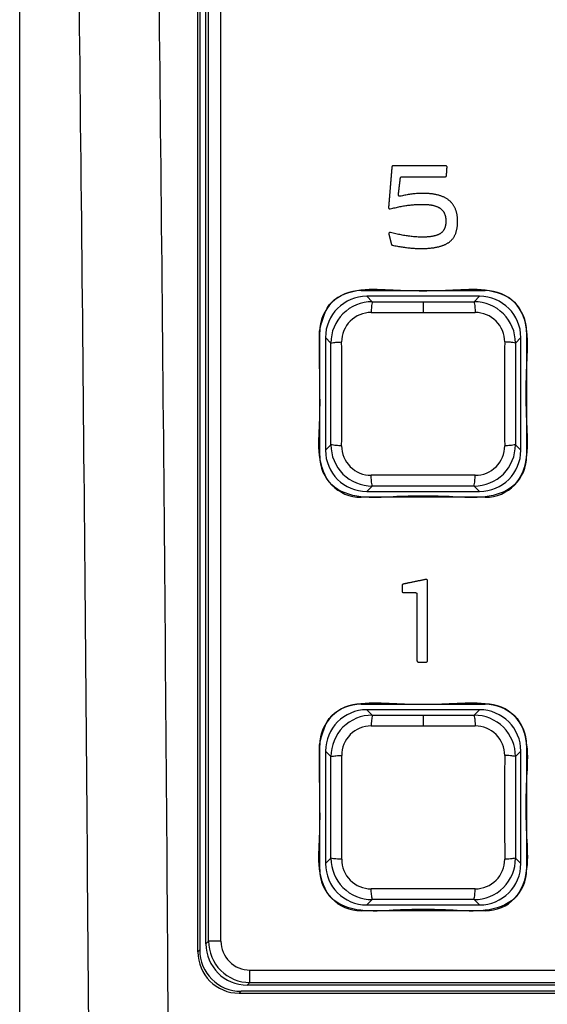
# Model space of a CAD drawing. Units: inches. Extents: x -14 to 1666, y -370 to -73.
# Drawn here: x 953 to 959, y -176 to -165 of the extents above; entities that cross this region are included whole.
import ezdxf

# ---------------------------------------------------------------- set-up
doc = ezdxf.new("R2010")
doc.units = ezdxf.units.IN
doc.layers.add('アタリケイ', color=7, linetype='Continuous')
doc.layers.add('ブラック', color=7, linetype='Continuous')

msp = doc.modelspace()

# ---------------------------------------------------------------- linework, layer by layer
at = {"color": 4, "linetype": 'Continuous'}
for p, q in [((955.0634861105837, -150.3299221717005), (955.0634861105837, -175.7802267582387)), ((955.1388052542067, -175.7056074044393), (955.1388052542067, -150.4299221716096)), ((955.040787610414, -175.8029252584085), (955.040787610414, -151.0674077970368)), ((957.012853055508, -167.8055462188785), (958.5142235207531, -167.8055462188785)), ((957.0128530555073, -167.8055462188785), (958.5142235207527, -167.8055462188785)), ((958.4439976802153, -167.8752101694864), (957.0830788812517, -167.8752689635676)), ((956.5135382883752, -169.8062314512567), (956.5135382883752, -168.3048609860113)), ((956.5135382883743, -169.8062314512567), (956.5135382883743, -168.3048609860112)), ((959.013538287886, -168.3048609860113), (959.013538287886, -169.8062314512567)), ((959.0135382878856, -168.3048609860112), (959.0135382878856, -169.8062314512567)), ((956.5831007148583, -168.3752903316952), (956.5831595001653, -169.7360060799093)), ((958.9440778336528, -169.7359040865931), (958.944019048344, -168.3751883358809)), ((957.0831808682968, -170.2359842488038), (958.444099667258, -170.2359254547226)), ((958.5142235207531, -170.3055462183895), (957.012853055508, -170.3055462183895)), ((958.5142235207527, -170.3055462183896), (957.0128530555073, -170.3055462183896)), ((957.0130690642841, -172.805546209302), (958.5144395295296, -172.805546209302)), ((957.0130690642836, -172.805546209302), (958.5144395295288, -172.805546209302)), ((958.4442136889912, -172.8752101601544), (957.0832948900282, -172.8752689542356)), ((956.5137542969068, -174.8062314419247), (956.5137542969068, -173.3048609766792)), ((956.5137542969064, -174.8062314419247), (956.5137542969064, -173.3048609766794)), ((959.0137542969068, -173.3048609766792), (959.0137542969068, -174.8062314419247)), ((959.0137542969064, -173.3048609766794), (959.0137542969064, -174.8062314419247)), ((956.5833167236343, -173.3752903223632), (956.5833755089417, -174.7360060705773)), ((958.9442938424291, -174.7359040772611), (958.94423505712, -173.3751883265489)), ((957.0833968770728, -175.2359842394718), (958.444315676034, -175.2359254453906)), ((958.5144395295296, -175.305546209302), (957.0130690642841, -175.305546209302)), ((958.5144395295288, -175.305546209302), (957.0130690642836, -175.305546209302)), ((975.6394904859203, -176.2049221718166), (955.6381200215843, -176.2049221718166)), ((955.5404830239237, -176.302620671918), (975.7368083403444, -176.302620671918)), ((975.7141098401747, -176.2799221717484), (955.563181524093, -176.2799221717483))]:
    msp.add_line(p, q, dxfattribs=at)
at = {"color": 2, "linetype": 'Continuous'}
for p, q in [((955.1706613434633, -175.673751315183), (955.1706613434633, -150.4617782608659)), ((955.3204557736763, -175.673751315183), (955.3204557736763, -150.6115726910791)), ((957.0830788812517, -167.8752689635676), (957.1482670923937, -167.9406205234861)), ((957.7635411337308, -167.9412784850361), (957.7635467615194, -168.0715460702748)), ((958.3788152503907, -167.9405673612679), (958.4439976802153, -167.8752101694864)), ((956.6484585511284, -168.4404717514751), (956.5831007148583, -168.3752903316952)), ((958.944019048344, -168.3751883358809), (958.8786668568492, -168.4403750307397)), ((956.5831595001653, -169.7360060799093), (956.6485117034323, -169.6708194037135)), ((958.8787207677021, -169.670721508406), (958.9440778336528, -169.7359040865931)), ((957.1483631112076, -170.1706267085444), (957.0831808682968, -170.2359842488038)), ((958.444099667258, -170.2359254547226), (958.3789128620236, -170.1705731201858)), ((957.0832948900282, -172.8752689542356), (957.1484831011696, -172.9406205141541)), ((957.7637571425071, -172.9412784757041), (957.7637627702952, -173.0715460609428)), ((958.3790328494904, -172.9405681665063), (958.4442136889912, -172.8752101601544)), ((956.6486737898332, -173.4404730163544), (956.5833167236343, -173.3752903223632)), ((958.94423505712, -173.3751883265489), (958.8788836238073, -173.440376410575)), ((956.5833755089417, -174.7360060705773), (956.6487272851043, -174.670818660125)), ((958.8789367764784, -174.670721499074), (958.9442938424291, -174.7359040772611)), ((957.148579119984, -175.1706266992124), (957.0833968770728, -175.2359842394718)), ((958.444315676034, -175.2359254453906), (958.3791288707996, -175.170573110854)), ((955.1706613434633, -175.673751315183), (955.1388052542067, -175.7056074044393)), ((955.0634861105837, -175.7802267582387), (955.040787610414, -175.8029252584085)), ((955.6699761108406, -176.023271652347), (975.6076343966638, -176.023271652347)), ((955.6699761108406, -176.1730660825602), (955.6381200215843, -176.2049221718166)), ((955.6699761108406, -176.1730660825602), (975.6076343966638, -176.1730660825602)), ((955.563181524093, -176.2799221717483), (955.5404830239237, -176.302620671918))]:
    msp.add_line(p, q, dxfattribs=at)
at = {"color": 4, "linetype": 'Continuous'}
for centre, radius, start, end in [((957.0128530557517, -168.3048609862551), 0.4993147673766354, 90.0000000279832, 179.9999999720233), ((957.0128530557512, -168.3048609862551), 0.4993147673766354, 90.0000000279832, 179.9999999720298), ((958.5142235205092, -168.3048609862551), 0.4993147673765998, 2.79766679e-08, 89.99999997201681), ((958.5142235205092, -168.3048609862551), 0.4993147673765998, 2.79701541e-08, 89.99999997201681), ((957.083443345516, -168.3756115646021), 0.5003427337777709, 90.04173592331128, 179.9632146330247), ((958.4436764473094, -168.3755528001443), 0.5003427337777775, 0.0417359232200702, 89.96321463314203), ((957.0835021012016, -169.7356416181459), 0.5003427337778057, 180.0417356369526, 269.9632146332462), ((958.4437352029947, -169.735582853688), 0.5003427337777755, 270.0417359231811, 359.9632146332463), ((957.0128530557517, -169.806231451013), 0.499314767376605, 180.0000000279766, 269.9999999720168), ((957.0128530557512, -169.806231451013), 0.499314767376605, 180.0000000279701, 269.9999999720168), ((958.5142235205092, -169.806231451013), 0.4993147673766203, 270.0000000279832, 359.9999999720233), ((958.5142235205092, -169.806231451013), 0.4993147673766203, 270.0000000279832, 359.9999999720298), ((957.0130690642841, -173.3048609766792), 0.4993147673772891, 90, 180), ((957.0130690642836, -173.3048609766794), 0.4993147673772891, 90, 180), ((958.5144395295296, -173.3048609766792), 0.4993147673773013, 0, 90), ((958.5144395295288, -173.3048609766794), 0.4993147673773013, 0, 90), ((957.0836593542924, -173.3756115552701), 0.5003427337777709, 90.04173592333731, 179.9632146330247), ((958.4438924560857, -173.3755527908123), 0.5003427337777758, 0.0417359232200702, 89.96321463314203), ((957.083718109978, -174.7356416088139), 0.500342733777756, 180.0417356369526, 269.9632146332462), ((958.4439512117708, -174.735582844356), 0.5003427337777702, 270.0417359231811, 359.9632146332463), ((957.0130690642841, -174.8062314419247), 0.4993147673772498, 180, 270), ((957.0130690642836, -174.8062314419247), 0.4993147673772498, 180, 270), ((958.5144395295296, -174.8062314419247), 0.4993147673772925, 270, 0), ((958.5144395295288, -174.8062314419247), 0.4993147673772925, 270, 0), ((955.6381200215843, -175.7056074044393), 0.4993147673772942, 180, 270), ((955.5404830239237, -175.8029252584085), 0.4996954135096046, 180, 270), ((955.563181524093, -175.7802267582387), 0.4996954135095494, 180, 270)]:
    msp.add_arc(centre, radius, start, end, dxfattribs=at)
at = {"color": 2, "linetype": 'Continuous'}
for centre, radius, start, end in [((957.1472463406807, -168.4394084020323), 0.4987889230112648, 89.88274638190866, 180.1221468211439), ((958.3798789651931, -168.4393551613465), 0.4987889343162675, 359.8828477366184, 90.12218878723118), ((957.1348459846524, -168.4270121903122), 0.3561375228843799, 89.86023400216999, 180.1446396976933), ((958.3922779803264, -168.4269575844892), 0.3561375478830567, 359.8602722126798, 90.14467416051139), ((957.1472997273488, -169.6718387765147), 0.4987890655614596, 179.8829048109769, 270.122150739606), ((957.1349004142787, -169.6842366636606), 0.3561376384980241, 179.8602919161812, 270.1446994756009), ((958.3799329774477, -169.6717852388236), 0.498788924525401, 269.8828194727511, 0.1221905833829749), ((958.3923322808766, -169.6841825061253), 0.3561374723540451, 269.8602779850359, 0.1446835217101672), ((957.1474619638848, -173.4394087783052), 0.498789309404565, 89.882702182068, 180.122248800701), ((958.3800957618497, -173.4393559398268), 0.4987889058477064, 359.8827786522777, 90.12209661753451), ((957.1350621542704, -173.4270120201244), 0.356137684131892, 89.86025877322182, 180.1446655109188), ((958.3924939968505, -173.4269575829041), 0.3561375497290781, 359.8602680811618, 90.1446676399402), ((957.1475155222597, -174.6718385533363), 0.4987892798634503, 179.8828450818061, 270.1221752538407), ((957.1351164288888, -174.684236660162), 0.3561373994284322, 179.8602977876251, 270.1446971202379), ((958.3801489862241, -174.6717852294918), 0.4987889245254203, 269.8828194727511, 0.1221905833829749), ((958.3925482896527, -174.6841824967934), 0.3561374723540312, 269.8602779850359, 0.1446835217101672), ((955.6699748911194, -175.6737525349041), 0.4993135476576441, 179.9998600381045, 270.0001399618955), ((955.6699748911194, -175.6737525349041), 0.3495191174450733, 179.9998000542136, 270.0001999457734)]:
    msp.add_arc(centre, radius, start, end, dxfattribs=at)
at = {"color": 4, "linetype": 'Continuous'}
for points in [[(952.8888051678787, -184.2126614576768), (952.8888013453864, -179.9585246752628), (952.8888272265635, -175.3466328864346), (952.8889302935104, -151.4223769649779), (952.8883416121294, -130.5411289996927)], [(952.8888051678784, -184.2126614576768), (952.8888013453864, -179.958524675263), (952.888827226563, -175.3466328864346), (952.8889302935104, -151.4223769649778), (952.8883416121288, -130.5411289996927)]]:
    msp.add_spline(points, degree=3, dxfattribs=at)
at = {"color": 2, "linetype": 'Continuous'}
for points in [[(953.4332296379608, -151.0820428662182), (953.6231909633548, -166.0150980025328), (953.7486551602826, -181.0964741929665), (953.8428784584644, -197.1616329267693), (953.9360240375313, -211.1160290493517)], [(954.4049303636432, -151.0674077970368), (954.5899490013203, -166.0839248326404), (954.7081454604033, -181.0905403206031), (954.792747994166, -197.8895991016831), (954.8544273133607, -211.1108399809662)], [(957.1482670923937, -167.9406205234861), (957.1393420405316, -168.0017746331391), (957.1357147374176, -168.0708757270359)], [(957.1482670923937, -167.9406205234861), (957.4556264396408, -167.9411206633901), (957.7635411337308, -167.9412784850361)], [(957.7635411337308, -167.9412784850361), (958.0714558408673, -167.9410940430788), (958.3788152503907, -167.9405673612679)], [(958.3788152503907, -167.9405673612679), (958.3877454798677, -168.0017211094708), (958.3913787195703, -168.0708211719417)], [(957.1357147374176, -168.0708757270359), (957.4493479388859, -168.0713851585522), (957.7635467615194, -168.0715460702748)], [(957.7635467615194, -168.0715460702748), (958.0777455668373, -168.0713579639532), (958.3913787195703, -168.0708211719417)], [(956.6484585511284, -168.4404717514751), (956.7096108138946, -168.4315436906389), (956.7787095965623, -168.4279112367929)], [(956.6485117034323, -169.6708194037135), (956.649168614286, -169.055645548751), (956.6484585511284, -168.4404717514751)], [(956.7787638345116, -169.6833682705927), (956.7794341515925, -169.0556397235362), (956.7787095965623, -168.4279112367929)], [(958.7484144691806, -168.4278260998082), (958.7477443244293, -169.0555546857267), (958.7484686177486, -169.6832831873729)], [(958.8786668568492, -168.4403750307397), (958.8175145248433, -168.4314525344413), (958.7484144691806, -168.4278260998082)], [(958.8786668568492, -168.4403750307397), (958.8780100318344, -169.0555487237082), (958.8787207677021, -169.670721508406)], [(956.7787638345116, -169.6833682705927), (956.7096639654177, -169.6797418734594), (956.6485117034323, -169.6708194037135)], [(958.8787207677021, -169.670721508406), (958.8175671791333, -169.6796504460304), (958.7484686177486, -169.6832831873729)], [(958.3914638016213, -170.0403189195381), (957.7636317869783, -170.0396483782848), (957.1357998326164, -170.0403731664255)], [(957.1483631112076, -170.1706267085444), (957.1394330204328, -170.1094728394174), (957.1357998326164, -170.0403731664255)], [(958.3789128620236, -170.1705731201858), (958.3878368424957, -170.1094197657791), (958.3914638016213, -170.0403189195381)], [(958.3789128620236, -170.1705731201858), (957.7636377477468, -170.1699160430969), (957.1483631112076, -170.1706267085444)], [(957.1484831011696, -172.9406205141541), (957.1395580511239, -173.0017745431876), (957.135930753458, -173.0708753952256)], [(957.1484831011696, -172.9406205141541), (957.4558424484172, -172.941120654058), (957.7637571425071, -172.9412784757041)], [(957.7637571425071, -172.9412784757041), (958.071672048434, -172.9410941355681), (958.3790328494904, -172.9405681665063)], [(958.3790328494904, -172.9405681665063), (958.3879618982933, -173.001721305231), (958.3915947766195, -173.0708211684082)], [(957.135930753458, -173.0708753952256), (957.4495639485704, -173.0713851089104), (957.7637627702952, -173.0715460609428)], [(957.7637627702952, -173.0715460609428), (958.0779615816472, -173.0713579553461), (958.3915947766195, -173.0708211684082)], [(956.6486737898332, -173.4404730163544), (956.7098266301527, -173.4315439998597), (956.7789256053387, -173.427911227461)], [(956.6487272851043, -174.670818660125), (956.6493844734152, -174.0556456069133), (956.6486737898332, -173.4404730163544)], [(956.7789800881013, -174.6833683041725), (956.7796501909703, -174.0556397195682), (956.7789256053387, -173.427911227461)], [(958.748630487488, -173.427826123908), (958.747960334397, -174.0555546805738), (958.7486846265247, -174.6832831780409)], [(958.8788836238073, -173.440376410575), (958.8177307255477, -173.4314528807591), (958.748630487488, -173.427826123908)], [(958.8788836238073, -173.440376410575), (958.8782261353833, -174.0555488880221), (958.8789367764784, -174.670721499074)], [(956.7789800881013, -174.6833683041725), (956.7098799286213, -174.6797416912913), (956.6487272851043, -174.670818660125)], [(958.8789367764784, -174.670721499074), (958.8177831879092, -174.6796504366984), (958.7486846265247, -174.6832831780409)], [(958.3916798103976, -175.0403189102061), (957.7638477945784, -175.0396483398031), (957.1360158319824, -175.040372923895)], [(957.148579119984, -175.1706266992124), (957.1396490268564, -175.1094727717858), (957.1360158319824, -175.040372923895)], [(958.3791288707996, -175.170573110854), (958.3880528512719, -175.1094197564471), (958.3916798103976, -175.0403189102061)], [(958.3791288707996, -175.170573110854), (957.7638537565233, -175.1699160337649), (957.148579119984, -175.1706266992124)], [(955.3204557736763, -175.673751315183), (955.2939334119812, -175.673751315183), (955.2668534638904, -175.673751315183), (955.2407285125693, -175.673751315183), (955.2172025873224, -175.673751315183), (955.1987184683476, -175.673751315183), (955.1911095888499, -175.673751315183), (955.1732173741368, -175.673751315183), (955.1706613434633, -175.673751315183)], [(955.6699761108406, -176.1730660825602), (955.6699761108406, -176.1714790700397), (955.6699761108406, -176.1603699823958), (955.6699761108406, -176.1488850302874), (955.6699761108406, -176.1265248387011), (955.6699761108406, -176.1029989134545), (955.6699761108406, -176.0768739621332), (955.6699761108406, -176.0497940140421), (955.6699761108406, -176.023271652347)]]:
    msp.add_spline(points, degree=3, dxfattribs=at)
at = {"layer": 'アタリケイ', "color": 142, "linetype": 'Continuous'}
for points in [[(956.5120031178797, -168.298884666575), (956.5120031178797, -168.6881294180539), (956.5120031178792, -169.4110125279434), (956.5120031178797, -169.8002572794222), (956.6587857174347, -170.1533795667486), (957.0118864729143, -170.3003128892311), (957.4011088950706, -170.3003128892311), (958.123950536218, -170.3003128892311), (958.5131729583743, -170.3003128892311), (958.8664029049344, -170.1533795667486), (959.0130563134088, -169.8002572794222), (959.0130563134088, -169.4110125279434), (959.0130563134088, -168.6881294180539), (959.0130563134088, -168.298884666575), (958.8664029049344, -167.9457623792487), (958.5131729583743, -167.7988290567659), (958.123950536218, -167.7988290567659), (957.4011088950706, -167.7988290567659), (957.0118864729143, -167.7988290567659), (956.6587857174347, -167.9457623792487), (956.5120031178797, -168.298884666575)], [(956.5120031178797, -173.2989240003426), (956.5120031178797, -173.6881687518215), (956.5120031178792, -174.4110518617109), (956.5120031178797, -174.8002966131898), (956.6590225677492, -175.1533973686694), (957.0122309824628, -175.3001799682245), (957.4014757339417, -175.3001799682245), (958.124358843831, -175.3001799682245), (958.5136035953096, -175.3001799682245), (958.8665751597088, -175.1533973686694), (959.0134869503447, -174.8002966131898), (959.0134869503447, -174.4110518617109), (959.0134869503447, -173.6881687518215), (959.0134869503447, -173.2989240003426), (958.8665751597088, -172.9456725219355), (958.5136035953096, -172.7988683905335), (958.124358843831, -172.7988683905335), (957.4014757339417, -172.7988683905335), (957.0122309824628, -172.7988683905335), (956.6590225677492, -172.9456725219355), (956.5120031178797, -173.2989240003426)]]:
    msp.add_spline(points, degree=3, dxfattribs=at)
at = {"layer": 'ブラック', "color": 7, "linetype": 'Continuous'}
for points in [[(957.3918805050323, -167.2581213202209), (957.3889753006675, -167.2571452098332), (957.3863236936094, -167.2557097533806), (957.3839783172612, -167.2538580145568), (957.3819918050259, -167.2516330570554), (957.3804167903073, -167.2490779445699), (957.3793059065081, -167.2462357407937), (957.3792233788464, -167.245904700258), (957.3789826022664, -167.2449388809631), (957.3785937863761, -167.2433792363772), (957.3780671407826, -167.2412667199687), (957.377412875094, -167.2386422852061), (957.3766411989174, -167.2355468855576), (957.3757623218609, -167.2320214744915), (957.3747864535318, -167.2281070054761), (957.373723803538, -167.2238444319799), (957.3725845814873, -167.2192747074712), (957.3713789969867, -167.2144387854182), (957.3701172596443, -167.2093776192895), (957.3688095790673, -167.2041321625531), (957.367466164864, -167.1987433686777), (957.3660972266413, -167.1932521911313), (957.3647129740073, -167.1876995833825), (957.3633236165693, -167.1821264988995), (957.3619393639357, -167.1765738911506), (957.3605704257127, -167.1710827136043), (957.3592270115093, -167.1656939197288), (957.3579193309326, -167.1604484629926), (957.35665759359, -167.1553872968637), (957.3554520090894, -167.1505513748108), (957.3543127870387, -167.1459816503021), (957.3532501370447, -167.1417190768059), (957.3522742687159, -167.1378046077905), (957.3513953916593, -167.1342791967245), (957.3506237154828, -167.1311837970759), (957.349969449794, -167.1285593623132), (957.3494428042007, -167.1264468459049), (957.3490539883104, -167.124887201319), (957.3488132117303, -167.1239213820239), (957.3487306840688, -167.1235903414881), (957.3483702250043, -167.1221931638744), (957.3479714871004, -167.1207959862606), (957.3477832828099, -167.1194562269049), (957.3480552515964, -167.1164905620595), (957.3488361871646, -167.1137092027339), (957.3500736333278, -167.111156098706), (957.3517151338997, -167.1088751997535), (957.3537082326944, -167.1069104556542), (957.3560004735252, -167.105305816186), (957.3585394002057, -167.1041052311267), (957.3612725565488, -167.103352650254), (957.3641474863693, -167.1030920233459), (957.3657296783703, -167.1031941002492), (957.3671587550164, -167.1034492925074), (957.3686261105008, -167.103781042443), (957.4011021334047, -167.1120273575408), (957.4331768818734, -167.1196315394562), (957.4648465924878, -167.1265905304123), (957.4961075018318, -167.1329012726319), (957.5269558464856, -167.138560708338), (957.5573878630327, -167.1435657797535), (957.5873997880548, -167.1479134291015), (957.6169878581337, -167.1516005986047), (957.6461483098514, -167.1546242304863), (957.6748773797904, -167.156981266969), (957.7031713045324, -167.1586686502759), (957.7310263206598, -167.1596833226299), (957.7584386647542, -167.1600222262538), (957.7764992582272, -167.1598525578245), (957.7939265126126, -167.1593431319922), (957.8107209325636, -167.1584933179415), (957.8268830227327, -167.1573024848564), (957.8424132877724, -167.1557700019211), (957.8573122323356, -167.1538952383198), (957.8715803610753, -167.1516775632366), (957.8852181786436, -167.1491163458556), (957.898226189693, -167.1462109553613), (957.9106048988768, -167.1429607609375), (957.9223548108473, -167.1393651317686), (957.9334764302575, -167.1354234370387), (957.9439702617597, -167.1311350459322), (957.9538368100065, -167.1264993276328), (957.9630765796504, -167.1215156513251), (957.9716900753447, -167.1161833861931), (957.9808338283227, -167.1095578548887), (957.9892932075577, -167.1023055773501), (957.9970693430013, -167.094427306878), (958.0041633646048, -167.0859237967732), (958.0105764023192, -167.0767958003366), (958.0163095860955, -167.0670440708687), (958.0213640458848, -167.0566693616705), (958.0257409116392, -167.0456724260426), (958.0294413133084, -167.0340540172859), (958.0324663808448, -167.0218148887011), (958.0348172441986, -167.0089557935889), (958.0364950333212, -166.9954774852501), (958.0375008781642, -166.9813807169855), (958.037835908678, -166.9666662420959), (958.0375304690642, -166.9526310251624), (958.0366142522996, -166.9391200752042), (958.0350874114991, -166.9261340046827), (958.0329500997788, -166.9136734260594), (958.030202470254, -166.9017389517955), (958.0268446760394, -166.8903311943528), (958.0228768702507, -166.8794507661924), (958.0182992060032, -166.8690982797759), (958.0131118364123, -166.8592743475647), (958.0073149145936, -166.8499795820199), (958.0009085936624, -166.8412145956034), (957.9938930267335, -166.8329800007764), (957.9862683669228, -166.8252764100003), (957.978034767346, -166.8181044357366), (957.9691923811173, -166.8114646904465), (957.9602895302048, -166.8056479377346), (957.9507320186301, -166.8002119454539), (957.9405212341879, -166.7951559566256), (957.9296585646741, -166.7904792142706), (957.918145397882, -166.78618096141), (957.9059831216072, -166.7822604410645), (957.8931731236447, -166.7787168962555), (957.8797167917888, -166.7755495700038), (957.865615513835, -166.7727577053306), (957.8508706775776, -166.7703405452566), (957.8354836708113, -166.7682973328032), (957.8194558813306, -166.766627310991), (957.8027886969317, -166.7653297228413), (957.785483505408, -166.764403811375), (957.7675416945552, -166.7638488196132), (957.7489646521676, -166.7636639905768), (957.7236229239992, -166.7639289327324), (957.6980751680724, -166.7647289067543), (957.6722946422097, -166.7660716339755), (957.6462546042347, -166.7679648357289), (957.6199283119702, -166.7704162333469), (957.5932890232386, -166.7734335481626), (957.5663099958637, -166.7770245015089), (957.5389644876677, -166.7811968147183), (957.5112257564737, -166.7859582091239), (957.4830670601044, -166.7913164060584), (957.4544616563836, -166.7972791268546), (957.4253828031334, -166.8038540928454), (957.3958037581772, -166.8110490253634), (957.3656977793381, -166.8188716457417), (957.363566126506, -166.8192484530605), (957.3615636647544, -166.8193022826775), (957.3582393494714, -166.8189850243725), (957.3551552488543, -166.8180722759295), (957.3523739398323, -166.8166225770577), (957.3499579993356, -166.8146944674648), (957.347970004294, -166.8123464868596), (957.3464725316368, -166.8096371749505), (957.3455281582942, -166.8066250714458), (957.3451994611956, -166.8033687160542), (957.3451994611956, -166.803193769799), (957.3451994611956, -166.8028088880376), (957.3451994611956, -166.8024240062764), (957.3451994611956, -166.8022490600213), (957.3452268234233, -166.8019154874548), (957.3453077932808, -166.8009283849626), (957.34544069553, -166.7993081753545), (957.3456238549322, -166.797075281441), (957.3458555962487, -166.7942501260321), (957.346134244242, -166.790853131938), (957.3464581236722, -166.7869047219688), (957.3468255593024, -166.7824253189349), (957.3472348758936, -166.7774353456463), (957.3476843982062, -166.7719552249133), (957.3481724510036, -166.766005379546), (957.3486973590464, -166.7596062323547), (957.3492574470964, -166.7527782061495), (957.3498510399153, -166.7455417237405), (957.3504764622643, -166.7379172079381), (957.3511320389048, -166.7299250815523), (957.3518160945987, -166.7215857673934), (957.3525269541077, -166.7129196882715), (957.3532629421933, -166.7039472669969), (957.3540223836172, -166.6946889263796), (957.3548036031405, -166.6851650892299), (957.3556049255246, -166.6753961783581), (957.356424675532, -166.6654026165741), (957.3572611779235, -166.6552048266884), (957.3581127574613, -166.644823231511), (957.3589777389064, -166.6342782538521), (957.3598544470202, -166.6235903165219), (957.3607412065652, -166.6127798423306), (957.361636342302, -166.6018672540883), (957.3625381789923, -166.5908729746053), (957.3634450413983, -166.5798174266917), (957.364355254281, -166.5687210331579), (957.3652671424023, -166.5576042168136), (957.3661790305232, -166.5464874004697), (957.3670892434061, -166.5353910069358), (957.3679961058118, -166.5243354590223), (957.3688979425025, -166.5133411795392), (957.3697930782395, -166.5024285912969), (957.370679837784, -166.4916181171056), (957.371556545898, -166.4809301797754), (957.3724215273427, -166.4703852021165), (957.3732731068803, -166.4600036069391), (957.374109609272, -166.4498058170534), (957.3749293592791, -166.4398122552694), (957.375730681664, -166.4300433443975), (957.376511901187, -166.4205195072479), (957.3772713426108, -166.4112611666306), (957.3780073306964, -166.402288745356), (957.3787181902052, -166.393622666234), (957.3794022458993, -166.3852833520752), (957.3800578225399, -166.3772912256894), (957.3806832448893, -166.369666709887), (957.3812768377077, -166.362430227478), (957.3818369257576, -166.3556022012728), (957.3823618338004, -166.3492030540815), (957.3828498865976, -166.343253208714), (957.3832994089107, -166.3377730879812), (957.3837087255016, -166.3327831146927), (957.3840761611316, -166.3283037116587), (957.3844000405625, -166.3243553016896), (957.3846786885553, -166.3209583075954), (957.384910429872, -166.3181331521865), (957.3850935892744, -166.315900258273), (957.3852264915233, -166.3142800486649), (957.3853074613808, -166.3132929461727), (957.3853348236084, -166.3129593736063), (957.3858751383893, -166.309924224297), (957.386944329156, -166.3071202059054), (957.3884899120337, -166.3046008116137), (957.3904594031444, -166.3024195346034), (957.3928003186122, -166.3006298680567), (957.3954601745608, -166.2992853051554), (957.3983864871134, -166.2984393390811), (957.4015267723934, -166.298145463016), (957.4018624833212, -166.298145463016), (957.4028575726636, -166.298145463016), (957.404493975258, -166.298145463016), (957.4067536259427, -166.298145463016), (957.4096184595556, -166.298145463016), (957.413070410935, -166.298145463016), (957.4170914149183, -166.298145463016), (957.421663406344, -166.298145463016), (957.4267683200496, -166.298145463016), (957.4323880908734, -166.298145463016), (957.4385046536532, -166.298145463016), (957.4450999432268, -166.298145463016), (957.4521558944324, -166.298145463016), (957.4596544421076, -166.298145463016), (957.4675775210916, -166.298145463016), (957.4759070662204, -166.298145463016), (957.4846250123337, -166.298145463016), (957.4937132942682, -166.298145463016), (957.5031538468628, -166.298145463016), (957.5129286049553, -166.298145463016), (957.523019503383, -166.298145463016), (957.5334084769845, -166.298145463016), (957.5440774605974, -166.298145463016), (957.5550083890599, -166.298145463016), (957.5661831972102, -166.298145463016), (957.5775838198857, -166.298145463016), (957.5891921919248, -166.298145463016), (957.6009902481653, -166.298145463016), (957.6129599234448, -166.298145463016), (957.6250831526016, -166.298145463016), (957.637341870474, -166.298145463016), (957.6497180118996, -166.298145463016), (957.6621935117163, -166.298145463016), (957.6747503047623, -166.298145463016), (957.6873703258752, -166.298145463016), (957.7000355098936, -166.298145463016), (957.7127277916549, -166.298145463016), (957.7254291059967, -166.298145463016), (957.738121387758, -166.298145463016), (957.750786571776, -166.298145463016), (957.7634065928893, -166.298145463016), (957.7759633859353, -166.298145463016), (957.7884388857519, -166.298145463016), (957.8008150271775, -166.298145463016), (957.8130737450496, -166.298145463016), (957.8251969742067, -166.298145463016), (957.8371666494863, -166.298145463016), (957.8489647057268, -166.298145463016), (957.8605730777658, -166.298145463016), (957.8719737004412, -166.298145463016), (957.8831485085913, -166.298145463016), (957.894079437054, -166.298145463016), (957.9047484206668, -166.298145463016), (957.9151373942682, -166.298145463016), (957.9252282926964, -166.298145463016), (957.9350030507884, -166.298145463016), (957.944443603383, -166.298145463016), (957.953531885318, -166.298145463016), (957.9622498314308, -166.298145463016), (957.9705793765601, -166.298145463016), (957.9785024555437, -166.298145463016), (957.9860010032193, -166.298145463016), (957.9930569544248, -166.298145463016), (957.9996522439983, -166.298145463016), (958.0057688067783, -166.298145463016), (958.0113885776018, -166.298145463016), (958.0164934913074, -166.298145463016), (958.0210654827328, -166.298145463016), (958.0250864867163, -166.298145463016), (958.0285384380956, -166.298145463016), (958.0314032717087, -166.298145463016), (958.0336629223933, -166.298145463016), (958.0352993249879, -166.298145463016), (958.03629441433, -166.298145463016), (958.0366301252581, -166.298145463016), (958.0398259223304, -166.2984662538896), (958.0427855419587, -166.2993875814276), (958.0454504444338, -166.3008478780055), (958.0477620900476, -166.3027855759989), (958.0496619390916, -166.3051391077833), (958.0510914518567, -166.3078469057345), (958.051992088636, -166.310847402228), (958.0523053097197, -166.3140790296393), (958.0523053097197, -166.3146883011558), (958.0523053097197, -166.3151061784787), (958.0523053097197, -166.3155431952209), (958.052282852801, -166.3158682591194), (958.0522175235832, -166.3168138995516), (958.0521123843724, -166.318335789622), (958.051970497477, -166.3203896024354), (958.0517949252032, -166.3229310110966), (958.0515887298584, -166.3259156887104), (958.05135497375, -166.3292993083815), (958.0510967191844, -166.3330375432147), (958.0508170284697, -166.3370860663146), (958.0505189639122, -166.341400550786), (958.0502055878192, -166.3459366697337), (958.0498799624976, -166.3506500962626), (958.0495451502549, -166.355496503477), (958.049204213398, -166.360431564482), (958.0488602142334, -166.3654109523823), (958.0485162150695, -166.3703903402826), (958.0481752782127, -166.3753254012877), (958.0478404659697, -166.3801718085021), (958.0475148406483, -166.3848852350309), (958.0472014645552, -166.3894213539786), (958.0469033999975, -166.3937358384501), (958.0466237092827, -166.3977843615499), (958.0463654547173, -166.401522596383), (958.0461316986084, -166.4049062160542), (958.045925503264, -166.4078908936679), (958.0457499309905, -166.4104323023292), (958.0456080440947, -166.4124861151426), (958.0455029048843, -166.4140080052132), (958.0454375756664, -166.4149536456451), (958.0454151187475, -166.4152787095438), (958.0449242599279, -166.4183707163861), (958.0438782831833, -166.4212174620361), (958.0423357282216, -166.4237674719224), (958.0403551347522, -166.4259692714741), (958.0379950424832, -166.4277713861197), (958.0353139911232, -166.4291223412881), (958.0323705203803, -166.4299706624081), (958.0292231699631, -166.4302648749084), (958.0288860955412, -166.4302648749084), (958.0278882217578, -166.4302648749084), (958.026249572836, -166.4302648749084), (958.023990172999, -166.4302648749084), (958.0211300464696, -166.4302648749084), (958.0176892174707, -166.4302648749084), (958.013687710226, -166.4302648749084), (958.0091455489585, -166.4302648749084), (958.0040827578903, -166.4302648749084), (957.9985193612456, -166.4302648749084), (957.9924753832471, -166.4302648749084), (957.9859708481174, -166.4302648749084), (957.9790257800804, -166.4302648749084), (957.9716602033586, -166.4302648749084), (957.9638941421756, -166.4302648749084), (957.955747620754, -166.4302648749084), (957.947240663317, -166.4302648749084), (957.9383932940874, -166.4302648749084), (957.9292255372893, -166.4302648749084), (957.9197574171441, -166.4302648749084), (957.9100089578765, -166.4302648749084), (957.9000001837088, -166.4302648749084), (957.889751118864, -166.4302648749084), (957.8792817875656, -166.4302648749084), (957.8686122140359, -166.4302648749084), (957.8577624224993, -166.4302648749084), (957.8467524371775, -166.4302648749084), (957.8356022822943, -166.4302648749084), (957.8243319820726, -166.4302648749084), (957.812961560736, -166.4302648749084), (957.8015110425064, -166.4302648749084), (957.790000451608, -166.4302648749084), (957.7784498122631, -166.4302648749084), (957.7668791486957, -166.4302648749084), (957.755308485128, -166.4302648749084), (957.7437578457832, -166.4302648749084), (957.7322472548847, -166.4302648749084), (957.7207967366553, -166.4302648749084), (957.7094263153184, -166.4302648749084), (957.6981560150967, -166.4302648749084), (957.6870058602136, -166.4302648749084), (957.675995874892, -166.4302648749084), (957.6651460833548, -166.4302648749084), (957.6544765098256, -166.4302648749084), (957.6440071785271, -166.4302648749084), (957.6337581136823, -166.4302648749084), (957.6237493395148, -166.4302648749084), (957.6140008802466, -166.4302648749084), (957.604532760102, -166.4302648749084), (957.5953650033036, -166.4302648749084), (957.586517634074, -166.4302648749084), (957.5780106766373, -166.4302648749084), (957.5698641552156, -166.4302648749084), (957.5620980940324, -166.4302648749084), (957.5547325173106, -166.4302648749084), (957.5477874492736, -166.4302648749084), (957.541282914144, -166.4302648749084), (957.5352389361457, -166.4302648749084), (957.5296755395008, -166.4302648749084), (957.5246127484328, -166.4302648749084), (957.5200705871648, -166.4302648749084), (957.5160690799204, -166.4302648749084), (957.5126282509216, -166.4302648749084), (957.5097681243919, -166.4302648749084), (957.5075087245548, -166.4302648749084), (957.5058700756332, -166.4302648749084), (957.5048722018498, -166.4302648749084), (957.504535127428, -166.4302648749084), (957.5014902215007, -166.4305505083134), (957.4986502045527, -166.4313710735371), (957.4960584767135, -166.4326720680923), (957.4937584381108, -166.4343989894917), (957.4917934888738, -166.4364973352483), (957.4902070291313, -166.4389126028746), (957.4890424590113, -166.4415902898838), (957.4883431786432, -166.4444758937886), (957.4883046576344, -166.4448015338923), (957.4881915211264, -166.445757941441), (957.488007408901, -166.4473143472909), (957.4877559607378, -166.4494399822985), (957.4874408164177, -166.4521040773201), (957.4870656157208, -166.455275863212), (957.4866339984272, -166.4589245708306), (957.4861496043179, -166.4630194310322), (957.4856160731733, -166.4675296746732), (957.4850370447735, -166.4724245326098), (957.4844161588992, -166.4776732356985), (957.4837570553302, -166.4832450147956), (957.4830633738478, -166.4891091007574), (957.4823387542316, -166.4952347244403), (957.4815868362629, -166.5015911167007), (957.4808112597208, -166.5081475083949), (957.4800156643868, -166.514873130379), (957.479203690041, -166.5217372135098), (957.4783789764637, -166.5287089886431), (957.4775451634357, -166.5357576866358), (957.4767058907366, -166.5428525383439), (957.4758647981475, -166.5499627746238), (957.4750255254488, -166.5570576263319), (957.4741917124203, -166.5641063243246), (957.4733669988432, -166.571078099458), (957.4725550244972, -166.5779421825886), (957.4717594291632, -166.5846678045729), (957.4709838526213, -166.591224196267), (957.4702319346524, -166.5975805885274), (957.4695073150364, -166.6037062122103), (957.4688136335536, -166.6095702981722), (957.4681545299848, -166.6151420772693), (957.4675336441104, -166.620390780358), (957.4669546157107, -166.6252856382947), (957.466421084566, -166.6297958819356), (957.4659366904567, -166.6338907421373), (957.4655050731636, -166.6375394497559), (957.4651298724664, -166.6407112356476), (957.4648147281464, -166.6433753306693), (957.4645632799832, -166.6455009656769), (957.4643791677576, -166.6470573715269), (957.46426603125, -166.6480137790755), (957.4642275102403, -166.6483394191792), (957.4642275102403, -166.6486201306633), (957.4642275102403, -166.6492070728572), (957.4642275102403, -166.6497174573736), (957.4645555344694, -166.6529564863573), (957.4654951977201, -166.6559764960868), (957.4669798858432, -166.6587118817167), (957.4689429846871, -166.6610970384011), (957.471317880101, -166.6630663612945), (957.4740379579337, -166.6645542455511), (957.4770366040339, -166.6654950863252), (957.4802472042512, -166.6658232787712), (957.4821635386153, -166.6658017469243), (957.4836922997373, -166.6656510239969), (957.5121129594593, -166.6591450472988), (957.5405253509526, -166.6533217162712), (957.5689212059873, -166.6481815476785), (957.5972922563344, -166.6437250582851), (957.6256302337648, -166.6399527648552), (957.6539268700496, -166.6368651841532), (957.6821738969597, -166.6344628329433), (957.710363046265, -166.63274622799), (957.7384860497373, -166.6317158860574), (957.7665346391467, -166.6313723239101), (957.7898206723104, -166.6316486306121), (957.8124317479902, -166.6324775346477), (957.8343678661876, -166.6338590119111), (957.855629026902, -166.635793038297), (957.8762152301332, -166.6382795896996), (957.8961264758816, -166.6413186420133), (957.9153627641467, -166.6449101711323), (957.9339240949292, -166.6490541529513), (957.9518104682286, -166.6537505633644), (957.9690218840448, -166.6589993782661), (957.9855583423782, -166.6648005735508), (958.0014198432283, -166.6711541251127), (958.0166063865958, -166.6780600088465), (958.0311179724803, -166.6855182006462), (958.0449546008819, -166.6935286764064), (958.0581162717999, -166.7020914120215), (958.0706029852355, -166.7112063833858), (958.0824147411876, -166.7208735663937), (958.0935515396573, -166.7310929369396), (958.1040133806437, -166.7418644709178), (958.1138002641464, -166.7531881442226), (958.1229121901674, -166.7650639327485), (958.1313491587047, -166.77749181239), (958.1391111697592, -166.7904717590413), (958.1461982233307, -166.8040037485967), (958.1526103194188, -166.8180877569509), (958.1583474580244, -166.832723759998), (958.1634096391471, -166.8479117336324), (958.1677968627864, -166.8636516537484), (958.1715091289431, -166.8799434962407), (958.1745464376164, -166.8967872370033), (958.1769087888067, -166.9141828519308), (958.1785961825143, -166.9321303169175), (958.1796086187386, -166.9506296078578), (958.1799460974803, -166.9696807006462), (958.1796191323996, -166.9892946476548), (958.1786382371566, -167.0082596265733), (958.1770034117524, -167.0265758146187), (958.1747146561863, -167.0442433890077), (958.1717719704587, -167.0612625269573), (958.1681753545693, -167.0776334056842), (958.1639248085181, -167.0933562024053), (958.1590203323053, -167.1084310943374), (958.1534619259307, -167.1228582586974), (958.1472495893947, -167.1366378727022), (958.1403833226964, -167.1497701135686), (958.1328631258368, -167.1622551585134), (958.1246889988153, -167.1740931847534), (958.1158609416318, -167.1852843695056), (958.1063789542873, -167.1958288899868), (958.0962430367807, -167.2057269234138), (958.0854531891124, -167.2149786470034), (958.0740094112822, -167.2235842379726), (958.0630021589493, -167.230851892985), (958.0513737559004, -167.2377462503695), (958.0391231686065, -167.2442673747218), (958.0262493635393, -167.2504153306375), (958.01275130717, -167.2561901827121), (957.99862796597, -167.261591995541), (957.9838783064102, -167.2666208337198), (957.9685012949626, -167.2712767618442), (957.9524958980987, -167.2755598445095), (957.9358610822893, -167.2794701463114), (957.9185958140056, -167.2830077318453), (957.9006990597197, -167.286172665707), (957.8821697859024, -167.2889650124917), (957.8630069590253, -167.2913848367953), (957.8432095455597, -167.2934322032131), (957.8227765119768, -167.2951071763407), (957.801706824748, -167.2964098207736), (957.7799994503447, -167.2973402011074), (957.7576533552383, -167.2978983819375), (957.7346675059005, -167.2980844278597), (957.7123430676177, -167.2978474893399), (957.6893360394103, -167.2971368305897), (957.6656487734137, -167.2959526868226), (957.6412836217644, -167.2942952932523), (957.6162429365996, -167.2921648850923), (957.590529070054, -167.2895616975563), (957.5641443742644, -167.286485965858), (957.5370912013674, -167.2829379252109), (957.5093719034987, -167.2789178108287), (957.4809888327947, -167.274425857925), (957.4519443413916, -167.2694623017133), (957.4222407814253, -167.2640273774075), (957.3918805050323, -167.2581213202209)], [(957.5086692420103, -171.3718237127991), (957.5097216110222, -171.3663196344639), (957.5125665062794, -171.361574553728), (957.5167356101134, -171.3579921927186), (957.5217606048576, -171.355976273563), (957.5234099022607, -171.3556346112008), (957.5281516322954, -171.3546523319092), (957.5356765516977, -171.3530934973814), (957.5456754172051, -171.3510221693103), (957.5578389855541, -171.3485024093886), (957.5718580134818, -171.3455982793094), (957.5874232577252, -171.3423738407656), (957.6042254750212, -171.3388931554501), (957.6219554221063, -171.3352202850558), (957.6403038557177, -171.3314192912756), (957.658961532592, -171.3275542358026), (957.6776192094665, -171.3236891803295), (957.6959676430777, -171.3198881865494), (957.7136975901628, -171.3162153161552), (957.7304998074588, -171.3127346308397), (957.7460650517024, -171.3095101922958), (957.7600840796298, -171.3066060622166), (957.7722476479793, -171.304086302295), (957.7822465134864, -171.3020149742237), (957.7897714328888, -171.3004561396959), (957.7945131629233, -171.2994738604045), (957.7961624603264, -171.2991321980422), (957.798035730997, -171.2987446248), (957.7997798105868, -171.2986154337193), (957.8062608964698, -171.2998979243437), (957.811450071546, -171.3033847377828), (957.8148951670323, -171.3085348863865), (957.8161440141458, -171.314807382504), (957.8161440141458, -171.3164264769424), (957.8161440141458, -171.3211793025518), (957.8161440141458, -171.3289091727737), (957.8161440141458, -171.3394594010495), (957.8161440141458, -171.3526733008208), (957.8161440141458, -171.3683941855288), (957.8161440141458, -171.3864653686151), (957.8161440141458, -171.4067301635211), (957.8161440141458, -171.4290318836884), (957.8161440141458, -171.4532138425583), (957.8161440141458, -171.4791193535722), (957.8161440141458, -171.5065917301715), (957.8161440141458, -171.535474285798), (957.8161440141458, -171.5656103338929), (957.8161440141458, -171.5968431878977), (957.8161440141458, -171.6290161612536), (957.8161440141458, -171.6619725674023), (957.8161440141458, -171.6955557197854), (957.8161440141458, -171.729608931844), (957.8161440141458, -171.7639755170197), (957.8161440141458, -171.798498788754), (957.8161440141458, -171.8330220604883), (957.8161440141458, -171.867388645664), (957.8161440141458, -171.9014418577227), (957.8161440141458, -171.9350250101056), (957.8161440141458, -171.9679814162544), (957.8161440141458, -172.0001543896104), (957.8161440141458, -172.0313872436151), (957.8161440141458, -172.0615232917099), (957.8161440141458, -172.0904058473363), (957.8161440141458, -172.1178782239358), (957.8161440141458, -172.1437837349498), (957.8161440141458, -172.1679656938196), (957.8161440141458, -172.1902674139868), (957.8161440141458, -172.2105322088929), (957.8161440141458, -172.2286033919792), (957.8161440141458, -172.2443242766872), (957.8161440141458, -172.2575381764585), (957.8161440141458, -172.2680884047344), (957.8161440141458, -172.2758182749562), (957.8161440141458, -172.2805711005657), (957.8161440141458, -172.2821901950039), (957.8148951670323, -172.2885622759129), (957.811450071546, -172.2937635626526), (957.8062608964698, -172.2972692164578), (957.7997798105868, -172.298554398563), (957.7981900801344, -172.298554398563), (957.7937646142807, -172.298554398563), (957.7870190012802, -172.298554398563), (957.7784688293879, -172.298554398563), (957.768629686858, -172.298554398563), (957.7580171619466, -172.298554398563), (957.7471468429076, -172.298554398563), (957.7365343179961, -172.298554398563), (957.7266951754666, -172.298554398563), (957.718145003574, -172.298554398563), (957.7113993905735, -172.298554398563), (957.7069739247197, -172.298554398563), (957.7053841942675, -172.298554398563), (957.6990484483498, -172.2972692164578), (957.6938431243884, -172.2937635626526), (957.6903172844774, -172.2885622759129), (957.6890199907083, -172.2821901950039), (957.6890199907083, -172.2805429883199), (957.6890199907083, -172.2757190258876), (957.6890199907083, -172.2678947941379), (957.6890199907083, -172.257246779501), (957.6890199907083, -172.2439514684073), (957.6890199907083, -172.2281853472874), (957.6890199907083, -172.2101249025716), (957.6890199907083, -172.1899466206906), (957.6890199907083, -172.1678269880747), (957.6890199907083, -172.1439424911543), (957.6890199907083, -172.1184696163599), (957.6890199907083, -172.0915848501219), (957.6890199907083, -172.0634646788707), (957.6890199907083, -172.0342855890369), (957.6890199907083, -172.0042240670508), (957.6890199907083, -171.9734565993429), (957.6890199907083, -171.9421596723439), (957.6890199907083, -171.9105097724838), (957.6890199907083, -171.8786833861933), (957.6890199907083, -171.8468569999028), (957.6890199907083, -171.8152071000427), (957.6890199907083, -171.7839101730435), (957.6890199907083, -171.7531427053357), (957.6890199907083, -171.7230811833497), (957.6890199907083, -171.6939020935158), (957.6890199907083, -171.6657819222647), (957.6890199907083, -171.6388971560267), (957.6890199907083, -171.6134242812322), (957.6890199907083, -171.5895397843118), (957.6890199907083, -171.5674201516958), (957.6890199907083, -171.5472418698148), (957.6890199907083, -171.5291814250992), (957.6890199907083, -171.5134153039793), (957.6890199907083, -171.5001199928856), (957.6890199907083, -171.4894719782487), (957.6890199907083, -171.4816477464989), (957.6890199907083, -171.4768237840667), (957.6890199907083, -171.4751765773825), (957.687749611748, -171.4688812036778), (957.6842829844148, -171.4637646985847), (957.6791368730327, -171.460327677541), (957.6728280419237, -171.4590707559849), (957.6713574426456, -171.4590707559849), (957.6671857426525, -171.4590707559849), (957.6606730887064, -171.4590707559849), (957.6521796275696, -171.4590707559849), (957.6420655060035, -171.4590707559849), (957.6306908707708, -171.4590707559849), (957.6184158686328, -171.4590707559849), (957.6056006463518, -171.4590707559849), (957.59260535069, -171.4590707559849), (957.5797901284088, -171.4590707559849), (957.5675151262712, -171.4590707559849), (957.5561404910384, -171.4590707559849), (957.5460263694722, -171.4590707559849), (957.5375329083353, -171.4590707559849), (957.5310202543892, -171.4590707559849), (957.5268485543963, -171.4590707559849), (957.525377955118, -171.4590707559849), (957.5189883795838, -171.457799031284), (957.5136646304652, -171.4543229837682), (957.5100203653964, -171.4491513033176), (957.5086692420103, -171.442792679813), (957.5086692420103, -171.441396299675), (957.5086692420103, -171.4375357192935), (957.5086692420103, -171.4317037787172), (957.5086692420103, -171.4243933179946), (957.5086692420103, -171.4160971771747), (957.5086692420103, -171.4073081963061), (957.5086692420103, -171.3985192154375), (957.5086692420103, -171.3902230746175), (957.5086692420103, -171.3829126138951), (957.5086692420103, -171.3770806733187), (957.5086692420103, -171.3732200929371), (957.5086692420103, -171.3718237127991)]]:
    msp.add_spline(points, degree=3, dxfattribs=at)

doc.saveas('drawing.dxf')
